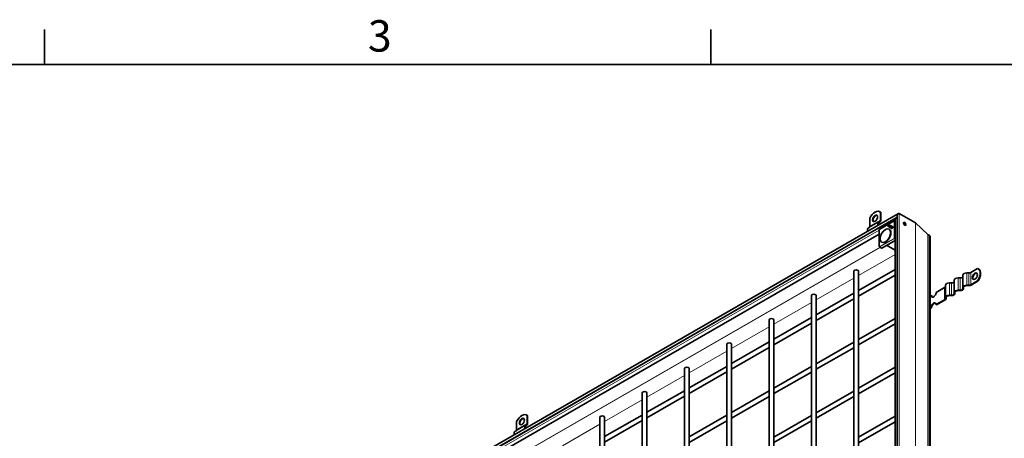
# Model space of a CAD drawing. Units: millimetres. Extents: x 0 to 2376, y 0 to 1680.
# Drawn here: x 1474 to 1913, y 1473 to 1660 of the extents above; entities that cross this region are included whole.
import ezdxf

# ---------------------------------------------------------------- set-up
doc = ezdxf.new("R2010")
doc.units = ezdxf.units.MM
doc.header["$LTSCALE"] = 4
for name, color, linetype, lineweight in [('Rámeček (ISO)', 7, 'Continuous', 35), ('Viditelná (ISO)', 7, 'Continuous', 35), ('Viditelná tenká (ISO)', 7, 'Continuous', 9)]:
    doc.layers.add(name, color=color, linetype=linetype, lineweight=lineweight)
doc.styles.add('Text poznámky (ISO)', font='tahoma.ttf')

# ---------------------------------------------------------------- blocks, each defined once
blk = doc.blocks.new('Rámečky Default Border')
at = {"layer": 'Rámeček (ISO)'}
for p, q in [((371.25, 410), (371.25, 413.9)), ((445.5, 410), (445.5, 413.9))]:
    blk.add_line(p, q, dxfattribs=at)
at = {"layer": 'Rámeček (ISO)', "flags": 128}
blk.add_lwpolyline([(10, 10), (10, 410), (584, 410), (584, 10), (10, 10)], dxfattribs=at)
at = {"layer": 'Rámeček (ISO)', "insert": (407.29, 410.33), "char_height": 3.5, "attachment_point": 7, "style": 'Text poznámky (ISO)'}
blk.add_mtext('3', dxfattribs=at)

msp = doc.modelspace()

# ---------------------------------------------------------------- linework, layer by layer
at = {"layer": 'Viditelná (ISO)'}
for p, q in [((1865.563, 1573.524), (1656.566, 1453.17)), ((1864.658, 1571.521), (1657.848, 1452.427)), ((1852.834, 1571.433), (1852.834, 1567.839)), ((1857.509, 1574.202), (1857.32, 1574.31)), ((1857.548, 1574.148), (1857.548, 1570.553)), ((1857.737, 1574.039), (1857.548, 1574.148)), ((1857.737, 1570.445), (1857.737, 1574.039)), ((1865.002, 1332.209), (1865.002, 1572.553)), ((1865.958, 1573.563), (1873.146, 1569.423)), ((1865.958, 1573.563), (1873.146, 1569.423)), ((1852.586, 1567.288), (1852.119, 1567.017)), ((1857.3, 1570.003), (1856.833, 1569.732)), ((1856.966, 1569.501), (1857.433, 1569.772)), ((1857.245, 1566.532), (1863.658, 1570.224)), ((1860.998, 1567.667), (1861.082, 1567.62)), ((1861.081, 1567.619), (1860.998, 1567.667)), ((1861.158, 1567.748), (1861.252, 1567.695)), ((1861.523, 1567.536), (1861.158, 1567.748)), ((1861.252, 1567.695), (1861.612, 1567.486)), ((1861.263, 1567.881), (1861.356, 1567.826)), ((1861.263, 1567.881), (1861.593, 1567.689)), ((1861.356, 1567.826), (1861.679, 1567.638)), ((1861.457, 1567.401), (1861.541, 1567.353)), ((1861.541, 1567.352), (1861.457, 1567.401)), ((1861.523, 1567.536), (1861.612, 1567.486)), ((1861.593, 1567.689), (1861.679, 1567.638)), ((1861.997, 1567.289), (1862.091, 1567.234)), ((1862.255, 1567.357), (1862.285, 1567.242)), ((1862.372, 1567.94), (1862.467, 1567.887)), ((1862.558, 1567.719), (1862.444, 1567.688)), ((1862.597, 1566.941), (1862.691, 1566.885)), ((1862.972, 1567.592), (1863.067, 1567.539)), ((1864.097, 1570.054), (1863.789, 1570.225)), ((1864.097, 1332.736), (1864.097, 1570.55)), ((1873.244, 1569.35), (1878.755, 1564.097)), ((1878.755, 1564.097), (1873.244, 1569.35)), ((1857.045, 1564.317), (1666.233, 1454.436)), ((1857.045, 1558.771), (1857.045, 1566.185)), ((1857.063, 1566.252), (1857.196, 1566.483)), ((1861.569, 1566.446), (1861.437, 1566.522)), ((1878.804, 1564.06), (1879.452, 1563.687)), ((1879.452, 1563.687), (1878.804, 1564.06)), ((1879.764, 1323.71), (1879.764, 1562.997)), ((1857.11, 1558.657), (1857.953, 1558.155)), ((1857.953, 1558.154), (1858.086, 1558.077)), ((1858.242, 1560.669), (1858.11, 1560.745)), ((1864.097, 1561.506), (1858.153, 1558.083)), ((1864.097, 1557.192), (1860.304, 1559.322)), ((1845.677, 1322.128), (1845.677, 1547.783)), ((1847.81, 1539.17), (1864.097, 1548.549)), ((1847.81, 1323.357), (1847.81, 1547.783)), ((1847.81, 1536.708), (1864.097, 1546.087)), ((1893.091, 1544.762), (1892.158, 1544.762)), ((1894.291, 1540.54), (1894.291, 1545.99)), ((1896.958, 1546.988), (1896.024, 1546.988)), ((1900.915, 1548.981), (1897.806, 1547.191)), ((1901.35, 1548.76), (1901.161, 1548.869)), ((1886.206, 1540.511), (1882.438, 1538.341)), ((1886.558, 1536.086), (1886.558, 1541.537)), ((1889.224, 1542.535), (1888.291, 1542.535)), ((1890.424, 1538.313), (1890.424, 1543.763)), ((1894.291, 1540.54), (1894.291, 1540.002)), ((1894.558, 1540.002), (1894.558, 1540.54)), ((1896.958, 1541.538), (1896.024, 1541.538)), ((1896.024, 1541.384), (1896.958, 1541.384)), ((1900.915, 1543.531), (1897.806, 1541.74)), ((1897.995, 1541.632), (1901.104, 1543.422)), ((1901.104, 1543.422), (1900.915, 1543.531)), ((1826.821, 1311.27), (1826.821, 1536.924)), ((1828.954, 1528.312), (1845.677, 1537.942)), ((1828.954, 1312.498), (1828.954, 1536.924)), ((1880.176, 1537.038), (1879.764, 1536.801)), ((1880.176, 1537.038), (1880.364, 1536.929)), ((1886.558, 1536.086), (1886.558, 1535.549)), ((1886.824, 1535.549), (1886.824, 1536.086)), ((1889.224, 1537.085), (1888.291, 1537.085)), ((1888.291, 1536.931), (1889.224, 1536.931)), ((1890.424, 1538.313), (1890.424, 1537.776)), ((1890.691, 1537.776), (1890.691, 1538.313)), ((1893.091, 1539.311), (1892.158, 1539.311)), ((1892.158, 1539.158), (1893.091, 1539.158)), ((1828.954, 1525.85), (1845.677, 1535.48)), ((1880.176, 1531.588), (1879.764, 1531.351)), ((1879.764, 1531.134), (1880.364, 1531.479)), ((1880.364, 1531.479), (1880.176, 1531.588)), ((1886.206, 1535.06), (1882.438, 1532.891)), ((1882.438, 1532.891), (1882.627, 1532.782)), ((1882.627, 1532.782), (1886.395, 1534.952)), ((1810.098, 1517.453), (1826.821, 1527.083)), ((1807.965, 1300.411), (1807.965, 1526.066)), ((1810.098, 1301.64), (1810.098, 1526.066)), ((1810.098, 1514.991), (1826.821, 1524.621)), ((1847.81, 1517.369), (1864.097, 1526.748)), ((1847.81, 1514.907), (1864.097, 1524.286)), ((1789.108, 1289.552), (1789.108, 1515.207)), ((1791.242, 1506.594), (1807.965, 1516.224)), ((1791.242, 1290.781), (1791.242, 1515.207)), ((1828.954, 1506.51), (1845.677, 1516.14)), ((1791.242, 1504.133), (1807.965, 1513.763)), ((1828.954, 1504.049), (1845.677, 1513.679)), ((1772.386, 1495.736), (1789.108, 1505.366)), ((1810.098, 1495.652), (1826.821, 1505.282)), ((1770.252, 1504.349), (1770.252, 1278.694)), ((1772.386, 1504.349), (1772.386, 1279.922)), ((1772.386, 1493.274), (1789.108, 1502.904)), ((1810.098, 1493.19), (1826.821, 1502.82)), ((1847.81, 1495.568), (1864.097, 1504.946)), ((1847.81, 1493.106), (1864.097, 1502.485)), ((1751.396, 1493.49), (1751.396, 1267.835)), ((1753.529, 1484.877), (1770.252, 1494.507)), ((1753.529, 1493.49), (1753.529, 1269.064)), ((1753.529, 1482.416), (1770.252, 1492.046)), ((1791.242, 1484.793), (1807.965, 1494.423)), ((1791.242, 1482.331), (1807.965, 1491.961)), ((1828.954, 1484.709), (1845.677, 1494.339)), ((1828.954, 1482.247), (1845.677, 1491.877)), ((1700.135, 1483.576), (1699.947, 1483.685)), ((1700.175, 1483.522), (1700.175, 1479.928)), ((1700.363, 1483.414), (1700.175, 1483.522)), ((1700.363, 1479.819), (1700.363, 1483.414)), ((1734.673, 1474.019), (1751.396, 1483.649)), ((1772.386, 1473.935), (1789.108, 1483.565)), ((1810.098, 1473.85), (1826.821, 1483.481)), ((1695.461, 1480.808), (1695.461, 1477.213)), ((1699.926, 1479.377), (1699.459, 1479.106)), ((1699.593, 1478.875), (1700.059, 1479.146)), ((1732.54, 1482.632), (1732.54, 1256.977)), ((1734.673, 1482.632), (1734.673, 1258.205)), ((1734.673, 1471.557), (1751.396, 1481.187)), ((1772.386, 1471.473), (1789.108, 1481.103)), ((1810.098, 1471.389), (1826.821, 1481.019)), ((1847.81, 1473.766), (1864.097, 1483.145)), ((1847.81, 1471.305), (1864.097, 1480.683)), ((1695.212, 1476.663), (1694.745, 1476.392))]:
    msp.add_line(p, q, dxfattribs=at)
for centre, start, end in [((1863.724, 1570.109), 60.93053, 119.93599), ((1857.179, 1566.185), 149.99996, 180), ((1857.312, 1566.416), 119.93599, 149.99996), ((1857.179, 1558.771), 180, 239.19746)]:
    msp.add_arc(centre, 0.133, start, end, dxfattribs=at)
for centre, major_axis, ratio, start_param, end_param in [((1855.191, 1570.613), (2.129, 3.697), 0.5780931, 6.1699839, 7.9633156), ((1855.38, 1571.267), (0.798, 1.387), 0.5780931, 0.1178968, 3.0236958), ((1855.38, 1570.504), (2.129, 3.697), 0.5780931, 6.1699839, 6.2831853), ((1864.657, 1570.874), (-0.396, -0.686), 0.5769785, 3.263993, 5.498754), ((1864.657, 1570.874), (-0.396, -0.686), 0.5769785, 3.263993, 5.498754), ((1865.562, 1572.877), (-0.396, -0.686), 0.5769785, 3.1425595, 5.498754), ((1865.562, 1572.877), (-0.396, -0.686), 0.5769785, 3.1425595, 5.498754), ((1852.986, 1565.516), (-0.865, 1.502), 0.5780931, 0.0019337, 1.1785646), ((1851.986, 1568.327), (0.599, -1.04), 0.5780931, 0.0019337, 0.7873319), ((1857.7, 1568.231), (-0.865, 1.502), 0.5780931, 0.0019337, 1.1785646), ((1857.7, 1568.231), (-0.732, 1.271), 0.5780931, 0.0019337, 1.1020683), ((1856.7, 1571.042), (0.599, -1.04), 0.5780931, 0.0019337, 0.7873319), ((1856.7, 1571.042), (0.732, -1.271), 0.5780931, 0.0019337, 0.7873319), ((1861.663, 1567.274), (0.667, 1.158), 0.5780931, 0.6337776, 1.5644537), ((1861.688, 1567.319), (-0.584, -1.014), 0.5780931, 4.6205398, 4.748949), ((1861.757, 1567.22), (-0.666, -1.157), 0.5780931, 4.4659919, 4.5934959), ((1861.663, 1567.274), (-0.584, -1.013), 0.5780931, 3.885475, 4.4300529), ((1861.757, 1567.22), (-0.666, -1.157), 0.5780931, 3.8661267, 4.2550274), ((1860.844, 1567.69), (0.584, 1.013), 0.5780931, 4.7592241, 4.8884709), ((1860.869, 1567.735), (-0.667, -1.158), 0.5780931, 1.5732715, 2.5039477), ((1860.869, 1567.735), (0.584, 1.013), 0.5780931, 4.9908577, 5.5354356), ((1860.964, 1567.681), (0.584, 1.014), 0.5780931, 5.2408393, 5.5363535), ((1862.186, 1567.614), (-0.271, -0.471), 0.5780931, 2.1052183, 7.3284492), ((1862.28, 1567.56), (-0.27, -0.47), 0.5780931, 5.1145148, 6.1148992), ((1862.186, 1567.614), (0.188, 0.326), 0.5780931, 5.2524812, 10.4700418), ((1862.28, 1567.56), (-0.188, -0.327), 0.5780931, 6.2770025, 7.0753562), ((1862.28, 1567.56), (0.27, 0.47), 0.5780931, 0.1682861, 1.1686705), ((1862.28, 1567.56), (0.188, 0.327), 0.5780931, 5.5044335, 6.2893681), ((1862.88, 1567.211), (-0.27, -0.47), 0.5780931, 5.1145148, 6.1148992), ((1862.88, 1567.211), (-0.188, -0.327), 0.5780931, 6.2770025, 7.2549337), ((1862.88, 1567.211), (0.27, 0.47), 0.5780931, 0.1682861, 1.1686705), ((1862.88, 1567.211), (0.188, 0.327), 0.5780931, 5.3114369, 6.2893681), ((1868.013, 1568.675), (-0.399, 0.693), 0.5780931, 3.631445, 5.793333), ((1872.392, 1568.117), (0.755, 1.306), 0.5769785, 6.1445258, 6.2841522), ((1872.392, 1568.117), (0.755, 1.306), 0.5769785, 6.1445258, 6.2841522), ((1859.905, 1563.558), (-1.663, -2.889), 0.5780931, 0, 3.1415927), ((1879.181, 1564.713), (-0.377, -0.653), 0.5769785, 6.1445258, 6.2841522), ((1879.181, 1564.713), (-0.377, -0.653), 0.5769785, 6.1445258, 6.2841522), ((1878.698, 1562.38), (0.755, 1.306), 0.5769785, 5.498754, 6.2841522), ((1878.698, 1562.38), (0.755, 1.306), 0.5769785, 5.498754, 6.2841522), ((1858.02, 1558.27), (-0.067, -0.116), 0.5780491, 6.2744425, 6.2812519), ((1858.153, 1558.192), (-0.067, -0.116), 0.5780491, 6.2812519, 7.066612), ((1846.744, 1547.783), (1.067, 0), 0.5758617, 0, 3.1415927), ((1892.158, 1543.763), (-1.733, 0), 0.5758617, 4.712389, 6.2831853), ((1893.091, 1545.453), (1.2, 0), 0.5758617, 4.712389, 6.2831853), ((1896.024, 1545.99), (-1.733, 0), 0.5758617, 4.712389, 6.2831853), ((1896.958, 1547.679), (-1.2, 0), 0.5758617, 1.5707963, 2.3561945), ((1899.88, 1545.443), (0.798, 1.387), 0.5780931, 0.1178968, 3.0236958), ((1899.032, 1545.171), (2.129, 3.697), 0.5780931, 4.5991876, 6.3925193), ((1899.22, 1545.063), (2.129, 3.697), 0.5780931, 4.5991876, 6.2831853), ((1885.358, 1540.999), (1.2, 0), 0.5758617, 5.4977871, 6.2831853), ((1888.291, 1541.537), (-1.733, 0), 0.5758617, 4.712389, 6.2831853), ((1889.224, 1543.226), (1.2, 0), 0.5758617, 4.712389, 6.2831853), ((1896.024, 1540.54), (-1.733, 0), 0.5758617, 4.712389, 6.2831853), ((1896.024, 1540.54), (-1.467, 0), 0.5758617, 4.712389, 6.2831853), ((1896.958, 1542.229), (-1.2, 0), 0.5758617, 1.5707963, 2.3561945), ((1896.958, 1542.229), (1.467, 0), 0.5758617, 4.712389, 5.4977871), ((1827.887, 1536.924), (1.067, 0), 0.5758617, 0, 3.1415927), ((1881.307, 1537.689), (-0.798, -1.387), 0.5780931, 5.4958534, 8.6374461), ((1881.496, 1537.581), (-0.798, -1.387), 0.5780931, 5.4958534, 6.1652885), ((1888.291, 1536.086), (-1.733, 0), 0.5758617, 4.712389, 6.2831853), ((1888.291, 1536.086), (-1.467, 0), 0.5758617, 4.712389, 6.2831853), ((1889.224, 1537.776), (1.467, 0), 0.5758617, 4.712389, 6.2831853), ((1889.224, 1537.776), (1.2, 0), 0.5758617, 4.712389, 6.2831853), ((1892.158, 1538.313), (-1.733, 0), 0.5758617, 4.712389, 6.2831853), ((1892.158, 1538.313), (-1.467, 0), 0.5758617, 4.712389, 6.2831853), ((1893.091, 1540.002), (1.467, 0), 0.5758617, 4.712389, 6.2831853), ((1893.091, 1540.002), (1.2, 0), 0.5758617, 4.712389, 6.2831853), ((1881.307, 1532.239), (0.798, 1.387), 0.5780931, 5.4958534, 8.6374461), ((1881.496, 1532.13), (0.798, 1.387), 0.5780931, 0.1178968, 2.3542608), ((1885.358, 1535.549), (1.2, 0), 0.5758617, 5.4977871, 6.2831853), ((1885.358, 1535.549), (1.467, 0), 0.5758617, 5.4977871, 6.2831853), ((1809.031, 1526.066), (1.067, 0), 0.5758617, 0, 3.1415927), ((1790.175, 1515.207), (1.067, 0), 0.5758617, 0, 3.1415927), ((1771.319, 1504.349), (1.067, 0), 0.5758617, 0, 3.1415927), ((1752.463, 1493.49), (1.067, 0), 0.5758617, 0, 3.1415927), ((1697.818, 1479.988), (2.129, 3.697), 0.5780931, 6.1699839, 7.9633156), ((1698.006, 1479.879), (2.129, 3.697), 0.5780931, 6.1699839, 6.2831853), ((1733.607, 1482.632), (1.067, 0), 0.5758617, 0, 3.1415927), ((1698.006, 1480.642), (0.798, 1.387), 0.5780931, 0.1178968, 3.0236958), ((1700.326, 1477.605), (-0.865, 1.502), 0.5780931, 0.0019337, 1.1785646), ((1700.326, 1477.605), (-0.732, 1.271), 0.5780931, 0.0019337, 1.1020683), ((1699.326, 1480.416), (0.599, -1.04), 0.5780931, 0.0019337, 0.7873319), ((1699.326, 1480.416), (0.732, -1.271), 0.5780931, 0.0019337, 0.7873319), ((1695.612, 1474.891), (-0.865, 1.502), 0.5780931, 0.0019337, 1.1785646), ((1694.612, 1477.702), (0.599, -1.04), 0.5780931, 0.0019337, 0.7873319)]:
    msp.add_ellipse(centre, major_axis=major_axis, ratio=ratio, start_param=start_param, end_param=end_param, dxfattribs=at)
for centre, major_axis in [((1855.191, 1571.376), (-0.798, -1.387)), ((1859.773, 1563.634), (-1.663, -2.889)), ((1862.786, 1567.266), (-0.271, -0.471)), ((1862.786, 1567.266), (-0.188, -0.326)), ((1868.391, 1568.892), (-0.399, 0.693)), ((1899.692, 1545.551), (0.798, 1.387)), ((1697.818, 1480.751), (-0.798, -1.387))]:
    msp.add_ellipse(centre, major_axis=major_axis, ratio=0.5780931, dxfattribs=at)
msp.add_open_spline([(1861.696, 1568.249), (1861.727, 1568.231), (1861.759, 1568.213), (1861.791, 1568.196)], degree=3, dxfattribs=at)
at = {"layer": 'Viditelná tenká (ISO)'}
for p, q in [((1865.002, 1572.096), (1657.522, 1452.617)), ((1865.958, 1573.563), (1865.958, 1331.656)), ((1856.833, 1569.732), (1852.119, 1567.017)), ((1857.3, 1570.003), (1852.586, 1567.288)), ((1857.548, 1570.553), (1852.834, 1567.839)), ((1857.218, 1566.47), (1863.63, 1570.163)), ((1863.63, 1570.163), (1863.763, 1570.086)), ((1863.763, 1570.086), (1863.763, 1562.672)), ((1863.79, 1570.225), (1864.097, 1570.054)), ((1863.923, 1570.148), (1863.79, 1570.225)), ((1864.097, 1570.051), (1863.923, 1570.148)), ((1863.951, 1562.672), (1863.951, 1570.086)), ((1863.951, 1570.086), (1864.097, 1570.005)), ((1864.097, 1570.094), (1864.062, 1570.074)), ((1873.146, 1569.423), (1873.146, 1327.517)), ((1873.244, 1569.35), (1873.244, 1327.46)), ((1857.045, 1566.033), (1665.488, 1455.722)), ((1857.084, 1566.24), (1857.218, 1566.47)), ((1857.084, 1558.826), (1857.084, 1566.24)), ((1863.63, 1562.441), (1857.218, 1558.748)), ((1857.311, 1558.585), (1863.723, 1562.278)), ((1863.763, 1562.672), (1863.63, 1562.441)), ((1863.723, 1562.278), (1864.097, 1562.063)), ((1863.79, 1562.349), (1863.923, 1562.58)), ((1864.097, 1562.172), (1863.79, 1562.349)), ((1863.923, 1562.58), (1864.097, 1562.479)), ((1864.097, 1562.588), (1863.951, 1562.672)), ((1878.755, 1564.097), (1878.755, 1324.291)), ((1878.804, 1564.06), (1878.804, 1324.263)), ((1879.452, 1563.687), (1879.452, 1323.889)), ((1857.448, 1558.455), (1669.013, 1449.943)), ((1857.5, 1558.425), (1669.065, 1449.912)), ((1857.218, 1558.748), (1857.084, 1558.826)), ((1857.953, 1558.154), (1857.111, 1558.656)), ((1857.111, 1558.656), (1857.244, 1558.579)), ((1857.244, 1558.579), (1858.086, 1558.077)), ((1858.153, 1558.083), (1857.311, 1558.585)), ((1864.097, 1555.282), (1847.81, 1545.903)), ((1845.677, 1544.675), (1828.954, 1535.045)), ((1892.158, 1539.311), (1892.158, 1544.762)), ((1893.091, 1539.311), (1893.091, 1544.762)), ((1896.024, 1541.538), (1896.024, 1546.988)), ((1896.958, 1541.538), (1896.958, 1546.988)), ((1897.806, 1541.74), (1897.806, 1547.191)), ((1886.206, 1535.06), (1886.206, 1540.511)), ((1888.291, 1537.085), (1888.291, 1542.535)), ((1889.224, 1537.085), (1889.224, 1542.535)), ((1826.821, 1533.816), (1810.098, 1524.186)), ((1807.965, 1522.958), (1791.242, 1513.328)), ((1789.108, 1512.099), (1772.386, 1502.469)), ((1770.252, 1501.241), (1753.529, 1491.611)), ((1751.396, 1490.382), (1734.673, 1480.752)), ((1699.459, 1479.106), (1694.745, 1476.392)), ((1699.926, 1479.377), (1695.212, 1476.663)), ((1700.175, 1479.928), (1695.461, 1477.213)), ((1732.54, 1479.524), (1715.817, 1469.894))]:
    msp.add_line(p, q, dxfattribs=at)
for centre, major_axis, ratio, start_param, end_param in [((1863.724, 1570.109), (0.067, 0.115), 0.8159693, 0.0150704, 1.5735257), ((1863.724, 1570.109), (-0.067, 0.116), 0.5780931, 0, 0.7873319), ((1863.858, 1570.031), (0.067, 0.115), 0.8159693, 0.0150704, 1.5735257), ((1863.858, 1570.031), (0.133, 0), 0.5758617, 0.7941248, 2.3561945), ((1863.724, 1570.109), (0.065, 0.117), 0.5780296, 6.2725091, 6.2831853), ((1863.858, 1570.031), (0.065, 0.117), 0.5780296, 5.487149, 6.2725091), ((1857.179, 1566.185), (-0.133, 0), 0.5758617, 5.4977871, 6.2831853), ((1857.179, 1566.185), (-0.115, 0.067), 0.0015778, 0, 0.6163907), ((1857.312, 1566.416), (-0.115, 0.067), 0.0015778, 0, 0.6163906), ((1857.312, 1566.416), (-0.067, 0.116), 0.5780931, 0, 0.7873319), ((1863.724, 1562.387), (-0.115, 0.067), 0.0015778, 0.6163907, 2.174846), ((1863.724, 1562.387), (0.067, -0.116), 0.5780931, 3.9289245, 5.4909942), ((1863.724, 1562.387), (0.067, 0.116), 0.5679795, 3.9251118, 4.7104719), ((1863.858, 1562.618), (-0.133, 0), 0.5758617, 3.9357175, 5.4977871), ((1863.858, 1562.618), (0.115, -0.067), 0.0015778, 3.7579833, 5.3164386), ((1863.858, 1562.618), (0.067, 0.116), 0.5679795, 4.7104719, 5.495832), ((1857.179, 1558.771), (-0.133, 0), 0.5758617, 5.4977871, 6.2831853), ((1857.179, 1558.771), (-0.067, -0.115), 0.8159693, 4.7151184, 6.2735737), ((1857.179, 1558.771), (-0.068, -0.115), 0.5780686, 0, 0.0068094), ((1857.312, 1558.694), (-0.067, -0.115), 0.8159693, 4.7151184, 6.2735737), ((1857.312, 1558.694), (-0.067, 0.116), 0.5780931, 0.7873319, 2.3494016), ((1857.312, 1558.694), (-0.068, -0.115), 0.5780686, 0.0068094, 0.7921695)]:
    msp.add_ellipse(centre, major_axis=major_axis, ratio=ratio, start_param=start_param, end_param=end_param, dxfattribs=at)

# ---------------------------------------------------------------- block references
at = {"xscale": 4, "yscale": 4, "zscale": 4}
msp.add_blockref('Rámečky Default Border', (0, 0), dxfattribs=at)

doc.saveas('drawing.dxf')
